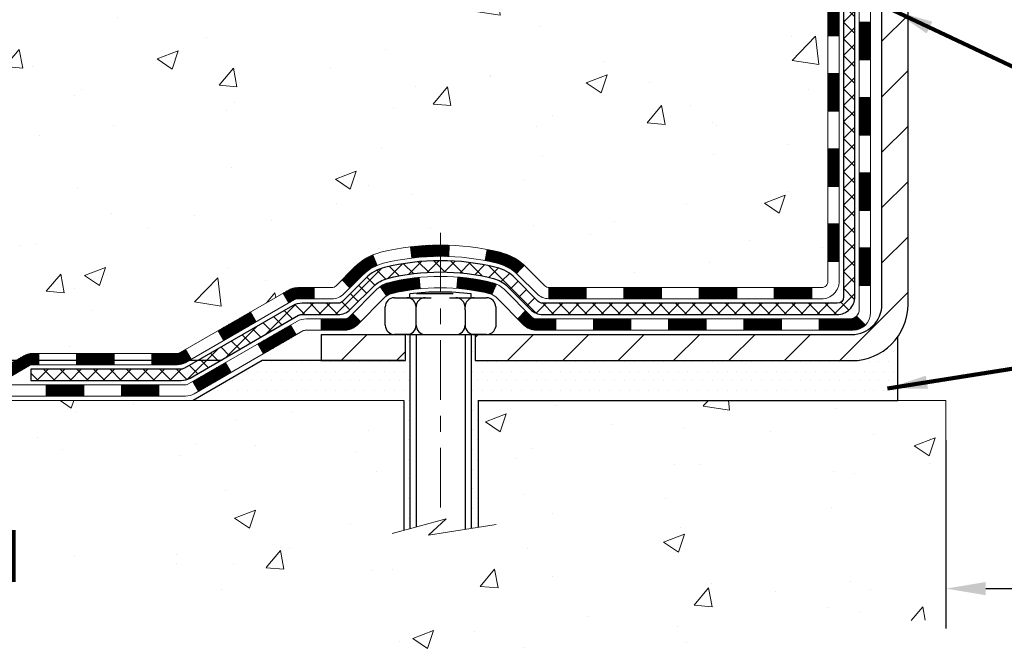
# Model space of a CAD drawing. Extents: x -1 to 3254, y -306 to 1977.
# Drawn here: x 9 to 15, y -293 to -289 of the extents above; entities that cross this region are included whole.
import ezdxf

# ---------------------------------------------------------------- set-up
doc = ezdxf.new("R2010")
doc.units = 0
doc.header["$LTSCALE"] = 5
doc.header["$MEASUREMENT"] = 0
doc.linetypes.add('CENTERX2', pattern=[4, 2.5, -0.5, 0.5, -0.5])
doc.layers.get('DEFPOINTS').update_dxf_attribs({"linetype": 'CONTINUOUS'})
for name, color, linetype, lineweight in [('CENTERLINE - L', 1, 'CENTERX2', 18), ('CONCRETE - H', 130, 'CONTINUOUS', 9), ('CONCRETE - L', 132, 'CONTINUOUS', 13), ('DECK COAT - H', 20, 'CONTINUOUS', 20), ('DECK COAT - L', 22, 'CONTINUOUS', 18), ('DIMS', 50, 'CONTINUOUS', 25), ('MIG FOOT - H', 251, 'CONTINUOUS', 20), ('MIG FOOT - L', 7, 'CONTINUOUS', 30), ('PVC SIDESHEET - H', 170, 'CONTINUOUS', 20), ('PVC SIDESHEET - L', 150, 'CONTINUOUS', 25), ('SCREW - L', 1, 'CONTINUOUS', 25), ('SETTING BED - H', 210, 'CONTINUOUS', 20), ('SETTING BED - L', 212, 'CONTINUOUS', 25), ('TEXT - 4', 241, 'CONTINUOUS', 25)]:
    doc.layers.add(name, color=color, linetype=linetype, lineweight=lineweight)
doc.layers.add('DECKCOAT', color=1, linetype='CONTINUOUS')
doc.layers.add('METAL11', color=7, linetype='CONTINUOUS')
doc.styles.add('ROMANS', font='romans', dxfattribs={"width": 0.9})
doc.dimstyles.get("Standard").update_dxf_attribs({"dimtxt": 0.18, "dimasz": 0.18, "dimexe": 0.18, "dimexo": 0.0625, "dimgap": 0.09, "dimtad": 0, "dimtih": 1, "dimtoh": 1, "dimdec": 4, "dimzin": 0, "dimdsep": 46, "dimtxsty": 'Standard', "dimcen": 0.09, "dimadec": 0, "dimazin": 0, "dimtfac": 1, "dimtdec": 4, "dimtofl": 0, "dimtmove": 0, "dimatfit": 3, "dimfxl": 1, "dimtolj": 1, "dimtzin": 0, "dimarcsym": 0})
pattern_1 = [(45, (-170.222104896503, -453.1599841553162), (-0.003479849246914297, 0.003479849246914297), [])]

# ---------------------------------------------------------------- blocks, each defined once
blk = doc.blocks.new('*D8')
at = {"layer": 'DEFPOINTS', "color": 0, "transparency": 16777216}
for p in [(10.32403900705723, -291.5331071351237), (6.815250751907513, -291.7831057598656), (7.509298177546007, -291.7831057598656)]:
    blk.add_point(p, dxfattribs=at)
at = {"layer": 'DIMS', "color": 0, "lineweight": -2, "transparency": 16777216}
for p, q in [((6.815250751907513, -291.2831071351237), (6.815250751907513, -291.0331071351237)), ((10.07403900705723, -291.5331071351237), (6.565250751907513, -291.5331071351237)), ((7.259298177546007, -291.7831057598656), (6.565250751907513, -291.7831057598656)), ((6.815250751907513, -292.0331057598656), (6.815250751907513, -292.2831057598656)), ((6.815250751907513, -292.5324342466496), (6.815250751907513, -292.2831057598656)), ((7.065250751907513, -292.5324342466496), (6.815250751907513, -292.5324342466496))]:
    blk.add_line(p, q, dxfattribs=at)
at = {"layer": 'DIMS', "color": 0, "transparency": 16777216}
for points in [[(6.773584085240846, -291.2831071351237), (6.85691741857418, -291.2831071351237), (6.815250751907513, -291.5331071351237)], [(6.773584085240846, -292.0331057598656), (6.85691741857418, -292.0331057598656), (6.815250751907513, -291.7831057598656)]]:
    blk.add_solid(points, dxfattribs=at)
at = {"layer": 'DIMS', "color": 0, "transparency": 16777216, "insert": (8.106917418574227, -292.5324342466496), "char_height": 0.25, "attachment_point": 5}
blk.add_mtext('\\A1;1/4 IN\\P [6.3mm]', dxfattribs=at)
blk = doc.blocks.new('*D9')
at = {"layer": 'DEFPOINTS', "color": 0, "transparency": 16777216}
for p in [(8.915178937777615, -284.3499414566165), (8.476205946503097, -291.5331071351237), (10.32403900705723, -291.5331071351237)]:
    blk.add_point(p, dxfattribs=at)
at = {"layer": 'DIMS', "color": 0, "lineweight": -2, "transparency": 16777216}
for p, q in [((8.665178937777615, -284.3499414566165), (8.226205946503097, -284.3499414566165)), ((8.476205946503097, -284.5999414566165), (8.476205946503097, -287.0338021348889)), ((8.476205946503097, -291.2831071351237), (8.476205946503097, -288.2004688015555)), ((10.07403900705723, -291.5331071351237), (8.226205946503097, -291.5331071351237))]:
    blk.add_line(p, q, dxfattribs=at)
at = {"layer": 'DIMS', "color": 0, "transparency": 16777216}
for points in [[(8.43453927983643, -284.5999414566165), (8.517872613169763, -284.5999414566165), (8.476205946503097, -284.3499414566165)], [(8.43453927983643, -291.2831071351237), (8.517872613169763, -291.2831071351237), (8.476205946503097, -291.5331071351237)]]:
    blk.add_solid(points, dxfattribs=at)
at = {"layer": 'DIMS', "color": 0, "transparency": 16777216, "insert": (8.476205946503143, -287.6171354682222), "char_height": 0.25, "attachment_point": 5}
blk.add_mtext('\\A1;7 3/16 IN\\P [182.5mm]', dxfattribs=at)
blk = doc.blocks.new('*D35')
at = {"layer": 'DEFPOINTS', "color": 0, "transparency": 16777216}
for p in [(14.62051227315997, -291.7831057598856), (27.62051227315996, -291.7831057598855), (27.62051227315996, -292.9642701454428)]:
    blk.add_point(p, dxfattribs=at)
at = {"layer": 'DIMS', "color": 0, "lineweight": -2, "transparency": 16777216}
for p, q in [((14.62051227315997, -292.0331057598856), (14.62051227315997, -293.2142701454428)), ((27.62051227315996, -292.0331057598855), (27.62051227315996, -293.2142701454428)), ((14.87051227315997, -292.9642701454428), (19.86664584247866, -292.9642701454428)), ((27.37051227315996, -292.9642701454428), (22.40831250914532, -292.9642701454428))]:
    blk.add_line(p, q, dxfattribs=at)
at = {"layer": 'DIMS', "color": 0, "transparency": 16777216}
for points in [[(14.87051227315997, -292.9226034787761), (14.87051227315997, -293.0059368121095), (14.62051227315997, -292.9642701454428)], [(27.37051227315996, -292.9226034787761), (27.37051227315996, -293.0059368121095), (27.62051227315996, -292.9642701454428)]]:
    blk.add_solid(points, dxfattribs=at)
at = {"layer": 'DIMS', "color": 0, "transparency": 16777216, "insert": (21.13747917581199, -292.9642701454428), "char_height": 0.25, "attachment_point": 5}
blk.add_mtext('\\A1;13 IN\\P [330.2mm]', dxfattribs=at)

msp = doc.modelspace()

# ---------------------------------------------------------------- hatches: boundary and pattern name
at = {"layer": 'CONCRETE - H'}
h = msp.add_hatch(dxfattribs=at)
h.set_pattern_fill('AR-CONC', color=256, scale=0.1875, style=0)
h.set_pattern_definition([(49.99999999999999, (0.9999999999999893, -147.478165970464), (1.344862842376413, -0.1176602530923658), [0.140625, -1.546875]), (355, (0.9999999999999893, -147.478165970464), (-0.260158750524375, 1.410360250687522), [0.1125, -1.2375]), (100.45144446, (1.112071901874989, -147.487970990464), (1.084704087613335, 1.29269998306618), [0.1195128599999998, -1.314641459999997]), (46.18420000000002, (0.9999999999999893, -147.103165970464), (2.001077495009198, -0.3103486514870185), [0.2109374999999996, -2.320312499999994]), (96.63563549, (1.166756396874989, -147.129028421089), (1.752491148139178, 1.826472376452282), [0.17926939125, -1.9719633]), (351.1841639899999, (0.9999999999999893, -147.103165970464), (1.7524911469777, 1.826472375506232), [0.16875, -1.856250001875]), (21, (1.187499999999989, -147.196915970464), (1.119200722722116, -0.7549104199975103), [0.140625, -1.546875]), (326.0000000000001, (1.187499999999989, -147.196915970464), (0.4562162473529657, 1.359656334462849), [0.1125, -1.2375]), (71.45144474, (1.280766726249989, -147.259825171714), (1.575416956368696, 0.6047459115119134), [0.11951285625, -1.31464146]), (37.50000000000001, (0.9999999999999893, -147.478165970464), (0.02279972871992, 0.6241759759337091), [0, -1.2225, 0, -1.25625, 0, -1.2421875]), (7.499999999999999, (0.9999999999999893, -147.478165970464), (0.4932553827040286, 0.7395219597794255), [0, -0.7162499999999999, 0, -1.194375, 0, -0.4734375]), (327.5, (0.5818749999999894, -147.478165970464), (1.000917067823267, -0.04229038450196204), [0, -0.46875, 0, -1.4625, 0, -1.940625]), (317.5, (0.3943749999999894, -147.478165970464), (1.093474067516974, 0.1876968418730957), [0, -0.609375, 0, -0.97125, 0, -1.378125])])
edge = h.paths.add_edge_path()
edge.add_spline(control_points=[(8.915178937777615, -284.3499414566165), (8.888175656183817, -284.5684009714943), (8.904412930536472, -285.4087609172865), (9.491030564896995, -286.6313238935045), (10.27764571959786, -288.2429998904702), (9.051235556106993, -289.3326751824631), (7.774188205101664, -290.1861775941506), (7.807366345766204, -291.3881024900094), (7.509298177546006, -291.7831057598656)], knot_values=[0, 0, 0, 0, 0.6097946140853878, 2.590103938718113, 4.157329262570656, 5.11826195114889, 7.094756837068722, 8.45294686975027, 8.45294686975027, 8.45294686975027, 8.45294686975027], degree=3, periodic=0)
edge.add_line((7.509298177545979, -291.7831057598657), (8.002299829569061, -291.7831057598671))
edge.add_line((8.002299829569061, -291.7831057598671), (8.002298313590163, -291.586255751354))
edge.add_line((8.002298313590163, -291.586255751354), (8.671983529567987, -291.586255751354))
edge.add_arc((8.671989380470173, -291.5469301933675), 0.03932555842175329, 269.9914754674496, 300.0249926646574)
edge.add_line((8.69166701358993, -291.5809785457504), (8.827429437185856, -291.5025995749424))
edge.add_arc((8.882547437185616, -291.5980667513538), 0.1102359999997019, 89.99999999998983, 119.99999999994569, ccw=False)
edge.add_line((8.882547437185636, -291.4878307513541), (9.79050537821455, -291.4878307513541))
edge.add_arc((9.790505378214402, -291.4484607513535), 0.03937000000058788, 270.0000000002171, 300.0000000000655)
edge.add_line((9.810190378214735, -291.482556171501), (10.49027604839562, -291.0899090439324))
edge.add_arc((10.55027750512551, -291.1938312515452), 0.1200000001867357, 90.00000001170372, 120.0008030890497, ccw=False)
edge.add_line((10.550277505101, -291.0738312513585), (10.76171737168275, -291.0738312513583))
edge.add_arc((10.76171888755204, -291.0344612511957), 0.03937000019183134, 269.9977939316286, 314.9999999443342)
edge.add_line((10.78955768163595, -291.0623000453337), (10.90602420576976, -290.9458335211999))
edge.add_arc((11.15572618007524, -291.1955354955074), 0.3531319186155595, 103.90200089085363, 134.9999999997723, ccw=False)
edge.add_arc((11.44501077315862, -292.3643052689479), 1.557170273114151, 76.0979991089298, 103.90200089101802, ccw=False)
edge.add_arc((11.73429536624224, -291.195535495508), 0.3531319186160523, 47.88305985410898, 76.09799910897681, ccw=False)
edge.add_line((11.97112186194285, -290.9335901522021), (12.10046386468181, -291.0623000453337))
edge.add_arc((12.12830265865692, -291.0344612513587), 0.0393699999996226, 224.9999999998592, 270.000000000181)
edge.add_line((12.12830265865705, -291.0738312513583), (13.83920776114115, -291.0738312513583))
edge.add_arc((13.83920776114118, -291.0344612513584), 0.0393699999999626, 269.9999999999586, 360)
edge.add_line((13.87857776114114, -291.0344612513584), (13.87857624516889, -286.9962291257126))
edge.add_arc((13.83920624516903, -286.9962291257125), 0.03936999999986668, 359.9999999998346, 432.6976227628135)
edge.add_arc((13.9785182859374, -286.5490150118761), 0.4290404058597204, 233.02509896030222, 252.6976227627879, ccw=False)
edge.add_arc((14.05500462574596, -286.4869069197367), 0.525199596184463, 194.3079434824739, 230.4333558243558, ccw=False)
edge.add_arc((15.12495481214452, -286.2000518929199), 1.632909065608838, 184.8191964166463, 194.7829313884639, ccw=False)
edge.add_arc((14.85578833996768, -286.4339798173584), 1.361411651893651, 161.6649460398468, 175.9250205045958, ccw=False)
edge.add_arc((13.99025896223551, -286.1414249125883), 0.4478254090914294, 108.12890291726791, 162.3597440615001, ccw=False)
edge.add_arc((13.82018119367181, -285.6642413483419), 0.06004988997896418, 300.7846078929395, 346.5177693441393)
edge.add_line((13.8785762451689, -285.6782416071659), (13.8785762451689, -285.4890065583072))
edge.add_line((13.8785762451689, -285.4890065583072), (13.97700124516857, -285.4890065583072))
edge.add_line((13.97700124516857, -285.4890065583072), (13.97700124516858, -285.4844540021871))
edge.add_arc((13.93763124516875, -285.484454002187), 0.03936999999982937, 359.9999999997518, 417.09684786076)
edge.add_line((13.95901784180444, -285.4513993446585), (13.64379990134863, -285.2474511131854))
edge.add_arc((13.82477198827567, -285.0463011189457), 0.2705775608385825, 181.4692888508148, 228.022688905865, ccw=False)
edge.add_line((13.55428338995849, -285.0532390299978), (13.26637070974651, -285.0532390299978))
edge.add_arc((13.26516686820309, -284.975702714061), 0.07754566089423379, 179.110487812098, 270.8895121878587, ccw=False)
edge.add_line((13.18763055226622, -284.9744988725175), (13.18763055226622, -284.3499414566168))
edge.add_line((13.18763055226622, -284.3499414566168), (8.91517893777759, -284.3499414566168))
h = msp.add_hatch(dxfattribs=at)
h.set_pattern_fill('AR-CONC', color=256, scale=0.1875)
h.set_pattern_definition([(49.99999999999999, (0.9999999999999929, -70), (1.344862842376413, -0.1176602530923658), [0.140625, -1.546875]), (355, (0.9999999999999929, -70), (-0.260158750524375, 1.410360250687522), [0.1125, -1.2375]), (100.45144446, (1.112071901874993, -70.00980502), (1.084704087613335, 1.29269998306618), [0.1195128599999999, -1.314641459999998]), (46.18420000000002, (0.9999999999999929, -69.625), (2.001077495009198, -0.3103486514870185), [0.2109374999999998, -2.320312499999996]), (96.63563549, (1.166756396874993, -69.650862450625), (1.752491148139178, 1.826472376452282), [0.17926939125, -1.9719633]), (351.1841639899999, (0.9999999999999929, -69.625), (1.7524911469777, 1.826472375506232), [0.16875, -1.856250001875]), (21, (1.187499999999993, -69.71875), (1.119200722722116, -0.7549104199975103), [0.140625, -1.546875]), (326.0000000000001, (1.187499999999993, -69.71875), (0.4562162473529657, 1.359656334462849), [0.1125, -1.2375]), (71.45144474, (1.280766726249993, -69.78165920125), (1.575416956368696, 0.6047459115119134), [0.11951285625, -1.31464146]), (37.50000000000001, (0.9999999999999929, -70), (0.02279972871992, 0.6241759759337091), [0, -1.2225, 0, -1.25625, 0, -1.2421875]), (7.499999999999999, (0.9999999999999929, -70), (0.4932553827040286, 0.7395219597794255), [0, -0.7162499999999999, 0, -1.194375, 0, -0.4734375]), (327.5, (0.5818749999999929, -70), (1.000917067823267, -0.04229038450196204), [0, -0.46875, 0, -1.4625, 0, -1.940625]), (317.5, (0.3943749999999929, -70), (1.093474067516974, 0.1876968418730957), [0, -0.609375, 0, -0.97125, 0, -1.378125])])
edge = h.paths.add_edge_path()
edge.add_line((7.509298177546007, -291.7831057598656), (11.21478697359256, -291.783105759876))
edge.add_line((11.21478697359256, -291.783105759876), (11.21478697359029, -292.5987851022059))
edge.add_line((11.21478697359029, -292.5987851022059), (11.4803714031361, -292.5256092959081))
edge.add_line((11.4803714031361, -292.5256092959081), (11.37011958834668, -292.6290535764746))
edge.add_line((11.37011958834668, -292.6290535764746), (11.68226958405463, -292.5799557097944))
edge.add_line((11.68226958405463, -292.5799557097944), (11.68226958405679, -291.7831057598773))
edge.add_line((11.68226958405679, -291.7831057598773), (14.62051227315996, -291.7831057598856))
edge.add_line((14.62051227315996, -291.7831057598856), (14.62051227315996, -293.1653570895339))
edge.add_spline(control_points=[(14.62051227316008, -293.1653570895339), (14.15619104151477, -293.1475164997079), (13.20978573472878, -293.3443063057574), (11.49865915140539, -293.6621628423269), (9.896078437980437, -292.6517384156323), (7.730899479498712, -292.9157476039132), (7.546524271364082, -291.9797294769577), (7.509298177546003, -291.7831057598652)], knot_values=[0, 0, 0, 0, 1.407337312727817, 2.889937513340167, 4.984189836138892, 7.130378948034199, 7.690880957778544, 7.690880957778544, 7.690880957778544, 7.690880957778544], degree=3, periodic=0)
h.paths.add_polyline_path([(8.007337585053676, -292.6124157665044), (9.430579258788214, -292.7668569616381), (9.430579258788214, -292.1125501854009), (7.615626306098363, -292.0501160662491)], flags=16)
at = {"layer": 'DECK COAT - H'}
h = msp.add_hatch(dxfattribs=at)
h.set_pattern_fill('ANSI31', color=256, scale=0.03937, style=0)
h.set_pattern_definition([(45, (-165.1656666618249, -408.4177963007892), (-0.003479849246914297, 0.003479849246914297), [])])
h.paths.add_polyline_path([(13.94944376114093, -290.6748560873871), (13.87857776114091, -290.6748560873872), (13.87857776114102, -290.9110760873872), (13.94944376114105, -290.9110760873871)])
h.paths.add_polyline_path([(13.94944376114071, -290.2024160873871), (13.87857776114068, -290.2024160873872), (13.8785777611408, -290.4386360873872), (13.94944376114082, -290.4386360873871)])
h.paths.add_polyline_path([(13.94944376114048, -289.7299776939874), (13.87857776114046, -289.7299776939875), (13.87857776114057, -289.9661960873872), (13.94944376114048, -289.9661960873871)])
h.paths.add_polyline_path([(13.94944376114014, -289.2575376939874), (13.87857776114023, -289.2575376939875), (13.87857776114034, -289.4937576939875), (13.94944376114025, -289.4937576939874)])
h.paths.add_polyline_path([(14.14629376113916, -290.3531315653681), (14.07542776114072, -290.3531315653681), (14.07542776114084, -290.5893515653681), (14.14629376113961, -290.5893515653681)])
h.paths.add_polyline_path([(14.14629376113813, -289.8806915653681), (14.07542776114038, -289.8806915653681), (14.0754277611405, -290.1169115653681), (14.14629376113859, -290.1169115653681)])
h.paths.add_polyline_path([(14.14629376113711, -289.4082515653681), (14.07542776114004, -289.4082515653681), (14.07542776114027, -289.6444715653681), (14.14629376113768, -289.6444715653681)])
h = msp.add_hatch(dxfattribs=at)
h.set_pattern_fill('ANSI31', color=256, scale=0.03937, style=0)
h.set_pattern_definition(pattern_1)
h.paths.add_polyline_path([(12.83359067315856, -291.0738312513583), (12.59737067315879, -291.0738312513583), (12.59737067315879, -291.1446972513584), (12.83359067315856, -291.1446972513584)])
h.paths.add_polyline_path([(12.36115067315855, -291.0738312513583), (12.12830265865713, -291.0738312513583, -0.02144170134057288), (12.12493067315832, -291.0736865826354), (12.12493067315878, -291.1446972513584), (12.36115067315855, -291.1446972513584)])
h.paths.add_polyline_path([(11.9711218619428, -290.9335901522021, 0.1237366593047226), (11.81913952672911, -290.8527474846663, 0.01313217533143259), (11.73926444406876, -290.835189826404), (11.72587311429375, -290.9047790658226, -0.01313217533147817), (11.80211312395985, -290.9215376842935, -0.1237366593049013), (11.92359586511414, -290.9861569628476)])
h.paths.add_polyline_path([(12.64185877315864, -291.2706812513584), (12.40563877315886, -291.2706812513584), (12.40563877315886, -291.3415472513584), (12.64185877315864, -291.3415472513584)])
h.paths.add_polyline_path([(11.79738010471132, -291.0525517416804, 0.04324640446576285), (11.7718439634809, -291.0438313725194, 0.04070359398944642), (11.55359985815672, -291.0083260448945), (11.54794290056403, -291.0789658975755, -0.04070359398944876), (11.75481756071152, -291.1126215721465, -0.04324640446531137), (11.76877434458262, -291.11738769192)])
h.paths.add_polyline_path([(12.16941877315863, -291.2706812513584), (12.04676471890397, -291.2706812513584, -0.1989123673794921), (12.01892592492876, -291.2591500453337), (11.98023000130294, -291.220454121708), (11.93012017214729, -291.2705639508636), (11.96881609577311, -291.3092598744893, 0.198912367379553), (12.04676471890397, -291.3415472513584), (12.16941877315863, -291.3415472513584)])
h.paths.add_polyline_path([(11.4990858260281, -290.8080741973754, 0.008683585791257758), (11.44501077315848, -290.8071349958337), (11.44501077315848, -290.8780009958338, -0.008683585791259676), (11.49662489881742, -290.8788974548073)])
h.paths.add_polyline_path([(11.44501077315848, -290.8071349958337, 0.03014854381015566), (11.25773638835911, -290.8184373689421), (11.2662591470981, -290.8887890038874, -0.03014854381015595), (11.44501077315848, -290.8780009958338)])
h.paths.add_polyline_path([(11.31107296409387, -291.010594846166, 0.03601941678383571), (11.11817758283674, -291.0438313725193, 0.0935601540946129), (11.06545717824482, -291.0679598497331), (11.10638963633308, -291.1258089969253, -0.09356015409565223), (11.13520398560612, -291.1126215721464, -0.03601941678380825), (11.31805046561654, -291.0811165054524)])
h.paths.add_polyline_path([(10.94277141381573, -291.2876939112183), (10.89266158466031, -291.2375840820625), (10.87109562138911, -291.2591500453337, -0.1989123673796988), (10.84325682741379, -291.2706812513584), (10.69601302741372, -291.2706812513584), (10.69601302741372, -291.3415472513584), (10.8432568274139, -291.3415472513584, 0.1989123673795969), (10.92120545054475, -291.3092598744893)])
h.paths.add_polyline_path([(10.95613403492356, -290.995943350357, -0.09785809462208828), (11.04705372037503, -290.9350276351373), (11.01977029003077, -290.8696242377894, 0.09785809462147925), (10.90602420576882, -290.9458335212009), (10.82668364293882, -291.0251740840309), (10.87679347209413, -291.0752839131865)])
h = msp.add_hatch(dxfattribs=at)
h.set_pattern_fill('ANSI31', color=256, scale=0.03937, style=0)
h.set_pattern_definition([(45, (-161.3786076441069, -453.0602888306088), (-0.003479849246914297, 0.003479849246914297), [])])
h.paths.add_polyline_path([(13.30603067315857, -291.0738312513583), (13.06981067315879, -291.0738312513583), (13.06981067315879, -291.1446972513584), (13.30603067315857, -291.1446972513584)])
h.paths.add_polyline_path([(13.11429877315864, -291.2706812513584), (12.87807877315887, -291.2706812513584), (12.87807877315887, -291.3415472513584), (13.11429877315864, -291.3415472513584)])
h.paths.add_polyline_path([(13.58673877315865, -291.2706812513584), (13.35051877315887, -291.2706812513584), (13.35051877315887, -291.3415472513584), (13.58673877315865, -291.3415472513584)])
edge = h.paths.add_edge_path()
edge.add_arc((14.01637276114123, -291.2116262513583), 0.05905499999999223, 269.99999999997243, 314.9999999999805, ccw=False)
edge.add_line((14.01637276114123, -291.2706812513584), (13.82295877315899, -291.2706812513584))
edge.add_line((13.82295877315888, -291.2706812513584), (13.82295877315888, -291.3415472513584))
edge.add_line((13.82295877315888, -291.3415472513584), (14.03605776114087, -291.3415472513584))
edge.add_arc((14.03605776114235, -291.2313112513648), 0.1102359999936198, 269.9999999992762, 315.0000000019324)
edge.add_line((14.11400638427138, -291.3092598744885), (14.05813095210427, -291.2533844423213))
h.paths.add_polyline_path([(14.14629376114006, -290.825571565368), (14.07542776114095, -290.8257401983899), (14.07542776114106, -291.0619601983899), (14.14629376114052, -291.061791565368)])
h.paths.add_polyline_path([(13.77847067315857, -291.0738312513583), (13.5422506731588, -291.0738312513583), (13.5422506731588, -291.1446972513584), (13.77847067315857, -291.1446972513584)])
h = msp.add_hatch(dxfattribs=at)
h.set_pattern_fill('ANSI31', color=256, scale=0.03937, style=0)
h.set_pattern_definition(pattern_1)
h.paths.add_polyline_path([(10.65069548766038, -291.0738312513585), (10.55027750510097, -291.0738312513585, 0.1316523525283877), (10.49027756437348, -291.0899081686833), (10.45704262428134, -291.109096345018), (10.49247562428135, -291.1704681012826), (10.52783007972683, -291.1500562238, -0.1316523525285442), (10.54783005996941, -291.1446972513584), (10.65069548766038, -291.1446972513584)])
h.paths.add_polyline_path([(10.2879030360352, -291.2885779846047), (10.25247003603507, -291.2272062283402), (10.04789744778926, -291.3453161116621), (10.08333044778927, -291.4066878679267)])
h.paths.add_polyline_path([(9.843324859543337, -291.463425994984), (9.81019035876826, -291.4825561827284, -0.1316523525284907), (9.790505378214526, -291.4878307513541), (9.631450578214718, -291.4878307513541), (9.631450578214718, -291.558696751354), (9.790505378214753, -291.558696751354, 0.131652352528452), (9.84562332376489, -291.5439279592021), (9.878757859543349, -291.5247977512487)])
h.paths.add_polyline_path([(9.395230578214488, -291.4878307513541), (9.159010578214712, -291.4878307513541), (9.159010578214712, -291.558696751354), (9.395230578214488, -291.558696751354)])
h.paths.add_polyline_path([(8.922790578214482, -291.4878307513541), (8.8825474371857, -291.4878307513541, 0.1316524975873674), (8.827429437185934, -291.5025995749425), (8.691668529567856, -291.5809811715011), (8.727101529567868, -291.6423529277657), (8.862862437185946, -291.563971331207, -0.1316524975873194), (8.8825474371857, -291.5586967513541), (8.922790578214482, -291.5586967513541)])
h.paths.add_polyline_path([(8.474739829568044, -291.586255751354), (8.238519829567814, -291.586255751354), (8.238519829567814, -291.657121751354), (8.474739829568044, -291.657121751354)])
h.paths.add_polyline_path([(10.53874333912787, -291.3710583312069), (10.50331033912786, -291.3096865749424), (10.29873781824571, -291.4277965749425), (10.33417081824572, -291.4891683312071)])
h.paths.add_polyline_path([(10.09416529736378, -291.5459065749425), (9.889592776481969, -291.6640165749425), (9.925025776481867, -291.725388331207), (10.12959829736379, -291.607278331207)])
h.paths.add_polyline_path([(9.676716076744889, -291.684680751354), (9.440496076744658, -291.684680751354), (9.440496076744658, -291.755546751354), (9.676716076744889, -291.755546751354)])
h.paths.add_polyline_path([(9.204276076744883, -291.684680751354), (8.968056076744652, -291.684680751354), (8.968056076744652, -291.755546751354), (9.204276076744883, -291.755546751354)])
h.paths.add_polyline_path([(8.731836076744877, -291.684680751354), (8.495616076744646, -291.684680751354), (8.495616076744646, -291.755546751354), (8.731836076744877, -291.755546751354)])
h.paths.add_polyline_path([(8.25939607674487, -291.684680751354), (8.02317607674464, -291.684680751354), (8.02317607674464, -291.755546751354), (8.25939607674487, -291.755546751354)])
at = {"layer": 'MIG FOOT - H'}
h = msp.add_hatch(dxfattribs=at)
h.set_pattern_fill('ANSI31', color=256, scale=1.9685, style=0)
h.set_pattern_definition([(45, (-931.8651551722004, -751.9126081821122), (-0.1739924623457148, 0.1739924623457148), [])])
h.paths.add_polyline_path([(14.2185122731598, -285.5919562598761), (14.38251227315978, -285.591956259876), (14.38251227315899, -286.154456259876), (14.21851227315923, -286.154456259876)])
edge = h.paths.add_edge_path()
edge.add_line((14.21851227315923, -286.529456259876), (14.38251227315899, -286.529456259876))
edge.add_line((14.38251227315899, -286.529456259876), (14.3825122731591, -291.178776259876))
edge.add_arc((14.02818227315898, -291.1787762598759), 0.3543300000001182, 270.00000000001836, 359.9999999999908, ccw=False)
edge.add_line((14.0281822731591, -291.533106259876), (11.66376230415923, -291.533106259876))
edge.add_line((11.66376230415923, -291.533106259876), (11.66376230415923, -291.3691062598759))
edge.add_line((11.66376230415923, -291.3691062598759), (14.0281822731591, -291.369106259876))
edge.add_arc((14.02818227315921, -291.178776259876), 0.1903299999999604, 269.9999999999658, 360.0000000000171)
edge.add_line((14.21851227315911, -291.178776259876), (14.21851227315923, -286.529456259876))
h.paths.add_polyline_path([(10.69501227315944, -291.369106259876), (11.22625924215921, -291.3691062598761), (11.22625924215932, -291.533106259876), (10.69501227315944, -291.533106259876)])
at = {"layer": 'PVC SIDESHEET - H'}
h = msp.add_hatch(dxfattribs=at)
h.set_pattern_fill('ANSI37', color=256, scale=0.59055, style=0)
h.set_pattern_definition([(45, (-165.1656666618248, -339.2049101842301), (-0.05219773870371446, 0.05219773870371446), []), (135, (-165.1656666618248, -339.2049101842301), (-0.05219773870371446, -0.05219773870371446), [])])
edge = h.paths.add_edge_path()
edge.add_line((14.04786876114084, -291.1328862513584), (14.04786876114016, -286.9336868334151))
edge.add_line((14.04786876114016, -286.9336868334151), (13.97700276114593, -286.9336868334151))
edge.add_line((13.97700276114593, -286.9336868334151), (13.97700276114082, -291.1328862513584))
edge.add_arc((13.93763276114085, -291.1328862513585), 0.0393699999999626, -90.00000000008271, 1.2397549653542228e-10, ccw=False)
edge.add_line((13.93763276114074, -291.1722562513584), (12.0875336887802, -291.1722562513584))
edge.add_arc((12.08753368878032, -291.1328862513585), 0.03936999999984891, 225, 270, ccw=False)
edge.add_line((12.05969489480511, -291.1607250453337), (11.91440035561103, -291.0154305061395))
edge.add_arc((11.73429536624186, -291.1955354955086), 0.2547069186167359, 44.99999999999887, 76.09799910892326)
edge.add_arc((11.44501077315848, -292.3643052689481), 1.458745273114345, 76.0979991089222, 89.99999999999889)
edge.add_line((11.44501077315848, -290.9055599958338), (11.44501077315848, -290.9764259958338))
edge.add_arc((11.44501077315848, -292.3643052689482), 1.387879273114407, 76.0979991089194, 89.99999999999773, ccw=False)
edge.add_arc((11.73429536624197, -291.1955354955085), 0.1838409186166517, 44.999999999981185, 76.09799910891832, ccw=False)
edge.add_line((11.86429052645538, -291.0655403352952), (12.00958506564935, -291.2108348744893))
edge.add_arc((12.08753368878032, -291.1328862513584), 0.1102359999999436, 224.9999999999713, 270)
edge.add_line((12.08753368878032, -291.2431222513584), (13.93763276114085, -291.2431222513584))
edge.add_arc((13.93763276114085, -291.1328862513584), 0.1102359999999862, 270, 360)
edge = h.paths.add_edge_path()
edge.add_arc((11.44501077315859, -292.3643052689481), 1.458745273114317, 90.00000000000333, 103.9020008910643)
edge.add_arc((11.15572618007544, -291.1955354955082), 0.2547069186164216, 103.9020008910549, 134.9999999999921)
edge.add_line((10.97562119070661, -291.0154305061394), (10.8303266515123, -291.1607250453337))
edge.add_arc((10.80248785753698, -291.1328862513584), 0.03937000000000319, 270, 315.00000000000733, ccw=False)
edge.add_line((10.80248785753698, -291.1722562513584), (10.57665054516766, -291.1722562513584))
edge.add_arc((10.57665054516766, -291.2922562513584), 0.1200000000000045, 90, 120.0000000000004)
edge.add_line((10.5166505451676, -291.1883332029042), (9.836564314069356, -291.580981171501))
edge.add_arc((9.816879314069375, -291.5468857513541), 0.03936999999997297, 270.0000000000414, 300.0000000000868, ccw=False)
edge.add_line((9.816879314069375, -291.586255751354), (8.871998277479598, -291.586255751354))
edge.add_line((8.871998277479598, -291.586255751354), (8.871998277479598, -291.657121751354))
edge.add_line((8.871998277479598, -291.657121751354), (9.816879314069375, -291.657121751354))
edge.add_arc((9.816879314069489, -291.5468857513541), 0.110235999999901, 269.9999999999853, 300.0000000000081)
edge.add_line((9.871997314069368, -291.6423529277656), (10.55420309724396, -291.248481235207))
edge.add_arc((10.57420309724395, -291.2831222513583), 0.03999999999995874, 90, 120.00000000000401, ccw=False)
edge.add_line((10.57420309724395, -291.2431222513584), (10.80248785753709, -291.2431222513584))
edge.add_arc((10.80248785753709, -291.1328862513584), 0.1102359999999933, 270, 314.9999999999661)
edge.add_line((10.88043648066783, -291.2108348744893), (11.02573101986237, -291.0655403352948))
edge.add_arc((11.15572618007544, -291.1955354955081), 0.183840918616283, 103.90200089104547, 134.9999999999577, ccw=False)
edge.add_arc((11.44501077315871, -292.3643052689481), 1.387879273114349, 90.00000000000472, 103.90200089106071, ccw=False)
edge.add_line((11.44501077315848, -290.9764259958338), (11.44501077315848, -290.9055599958338))
at = {"layer": 'SETTING BED - H', "linetype": 'Continuous'}
h = msp.add_hatch(dxfattribs=at)
h.set_pattern_fill('DOTS', color=256, scale=0.9842500000000001, style=0)
h.set_pattern_definition([(7.016477563892661e-15, (2.633996971387283, -301.1341095257656), (0.0307578125, 0.061515625), [0, -0.061515625])])
edge = h.paths.add_edge_path()
edge.add_line((11.68226958405679, -291.7831057598773), (11.68226958405463, -292.5799557097944))
edge.add_line((11.68226958405463, -292.5799557097944), (11.63786755426062, -292.5869396757374))
edge.add_line((11.63786755426062, -292.5869396757374), (11.63786755426062, -291.369106259876))
edge.add_line((11.63786755426062, -291.369106259876), (11.66376230415855, -291.369106259876))
edge.add_line((11.66376230415855, -291.369106259876), (11.66376230415855, -291.533106259876))
edge.add_line((11.66376230415855, -291.533106259876), (14.0281822731591, -291.533106259876))
edge.add_arc((14.02818227316164, -291.1787762598822), 0.3543299999938085, 269.9999999995887, 325.1677542168938)
edge.add_line((14.31902621740593, -291.3811609159014), (14.31902702101441, -291.7831057598847))
edge.add_line((14.31902702101441, -291.7831057598847), (11.68226958405679, -291.7831057598773))
h.paths.add_polyline_path([(11.25215399205589, -291.369106259876), (11.22625924215853, -291.369106259876), (11.22625924215853, -291.533106259876), (10.32404052303499, -291.5331062598735), (9.891028687167214, -291.7831057598723), (11.21478697359256, -291.783105759876), (11.21478697359029, -292.5987851022059), (11.25215399205589, -292.5884894620968)])

# ---------------------------------------------------------------- linework, layer by layer
at = {"layer": 'CENTERLINE - L', "ltscale": 0.03}
msp.add_line((11.44501077315848, -290.7300076459602), (11.44501077315848, -292.5345527131699), dxfattribs=at)
at = {"layer": 'CONCRETE - L'}
for p, q in [((11.21478697359256, -291.783105759876), (7.509298177546007, -291.7831057598656)), ((11.21478697359256, -291.783105759876), (11.21478697359029, -292.5987851022059)), ((11.68226958405463, -292.5799557097944), (11.68226958405679, -291.7831057598773)), ((14.62051227315997, -291.7831057598856), (11.68226958405679, -291.7831057598773)), ((14.62051227315996, -291.7831057598856), (14.62051227315996, -293.1653570895339))]:
    msp.add_line(p, q, dxfattribs=at)
msp.add_lwpolyline([(11.141263557737, -292.6190428230595), (11.4803714031361, -292.5256092959081), (11.37011958834668, -292.6290535764746), (11.79442204543883, -292.562315323209)], dxfattribs=at)
at = {"layer": 'DECK COAT - L'}
for p, q in [((14.14629376113756, -289.4082515653681), (14.07542776113754, -289.4082515653681)), ((13.94944376114434, -289.4937576939874), (13.87857776114432, -289.4937576939875)), ((14.14629376113802, -289.6444715653681), (14.07542776113799, -289.6444715653681)), ((13.94944376114525, -289.7299776939874), (13.87857776114523, -289.7299776939875)), ((14.14629376113893, -289.8806915653681), (14.0754277611389, -289.8806915653681)), ((13.9494437611398, -289.9661960873871), (13.87857776113977, -289.9661960873872)), ((14.14629376113893, -290.1169115653681), (14.0754277611389, -290.1169115653681)), ((13.94944376114025, -290.2024160873871), (13.87857776114023, -290.2024160873872)), ((14.1462937611395, -290.3531315653681), (14.07542776113947, -290.3531315653681)), ((13.94944376114037, -290.4386360873871), (13.87857776114034, -290.4386360873872)), ((14.14629376114029, -290.5893515653681), (14.07542776114027, -290.5893515653681)), ((13.94944376114048, -290.6748560873871), (13.87857776114046, -290.6748560873872)), ((11.2662591470981, -290.8887890038874), (11.25773638835911, -290.8184373689421)), ((11.49662489881742, -290.8788974548073), (11.4990858260281, -290.8080741973754)), ((11.04705372037503, -290.9350276351373), (11.01977029003088, -290.8696242377896)), ((11.72587311429375, -290.9047790658226), (11.73926444406876, -290.835189826404)), ((14.14629376114052, -290.8255715653681), (14.0754277611405, -290.8255715653681)), ((11.92359586511426, -290.9861569628475), (11.97112186194268, -290.9335901522023)), ((13.94944376114071, -290.9110760873871), (13.87857776114068, -290.9110760873872)), ((10.87679347209401, -291.0752839131864), (10.82668364293882, -291.0251740840309)), ((11.10638963633297, -291.1258089969252), (11.06545717824471, -291.067959849733)), ((11.31805046561654, -291.0811165054524), (11.31107296409387, -291.0105948461661)), ((11.54794290056403, -291.0789658975755), (11.55359985815672, -291.0083260448945)), ((11.76877434458262, -291.1173876919199), (11.79738010471143, -291.0525517416801)), ((14.14629376114052, -291.0617915653681), (14.0754277611405, -291.0617915653681)), ((10.49247567042581, -291.1704681812071), (10.4570426704258, -291.1090964249424)), ((10.65069548766038, -291.0738312513583), (10.65069548766038, -291.1446972513584)), ((12.12493067315832, -291.0738312513583), (12.12493067315878, -291.1446972513584)), ((12.36115067315855, -291.0738312513585), (12.36115067315855, -291.1446972513585)), ((12.59737067315879, -291.0738312513585), (12.59737067315879, -291.1446972513584)), ((12.83359067315856, -291.0738312513585), (12.83359067315856, -291.1446972513584)), ((13.06981067315879, -291.0738312513583), (13.06981067315879, -291.1446972513584)), ((13.30603067315857, -291.0738312513583), (13.30603067315857, -291.1446972513584)), ((13.5422506731588, -291.0738312513583), (13.5422506731588, -291.1446972513584)), ((13.77847067315857, -291.0738312513583), (13.77847067315857, -291.1446972513584)), ((10.28790314954355, -291.2885781812071), (10.25247014954353, -291.2272064249425)), ((10.89266158466031, -291.2375840820625), (10.9427714138155, -291.2876939112181)), ((14.05813095210404, -291.2533844423214), (14.11400638427138, -291.3092598744885)), ((10.53874333912787, -291.3710583312071), (10.50331033912786, -291.3096865749425)), ((10.69601302741372, -291.2706812513584), (10.69601302741372, -291.3415472513584)), ((12.16941877315863, -291.2706812513584), (12.16941877315863, -291.3415472513584)), ((12.40563877315886, -291.2706812513584), (12.40563877315886, -291.3415472513584)), ((12.64185877315864, -291.2706812513584), (12.64185877315864, -291.3415472513584)), ((12.87807877315887, -291.2706812513584), (12.87807877315887, -291.3415472513584)), ((13.11429877315864, -291.2706812513584), (13.11429877315864, -291.3415472513584)), ((13.35051877315887, -291.2706812513584), (13.35051877315887, -291.3415472513584)), ((13.58673877315865, -291.2706812513584), (13.58673877315865, -291.3415472513584)), ((13.82295877315888, -291.2706812513584), (13.82295877315888, -291.3415472513584)), ((10.08333062866173, -291.4066881812071), (10.04789762866172, -291.3453164249425)), ((10.3341708182456, -291.4891683312071), (10.29873781824559, -291.4277965749425)), ((8.922790578214482, -291.558696751354), (8.922790578214482, -291.4878307513541)), ((9.159010578214712, -291.558696751354), (9.159010578214712, -291.4878307513541)), ((9.395230578214488, -291.558696751354), (9.395230578214488, -291.487830751354)), ((9.631450578214718, -291.558696751354), (9.631450578214718, -291.487830751354)), ((9.878758107779923, -291.5247981812071), (9.843325107779911, -291.4634264249425)), ((10.12959829736379, -291.6072783312071), (10.09416529736378, -291.5459065749425)), ((8.968056076744652, -291.755546751354), (8.968056076744652, -291.6846807513541)), ((9.204276076744883, -291.755546751354), (9.204276076744883, -291.6846807513541)), ((9.440496076744658, -291.755546751354), (9.440496076744658, -291.684680751354)), ((9.676716076744889, -291.755546751354), (9.676716076744889, -291.684680751354)), ((9.92502577648198, -291.7253883312071), (9.889592776481969, -291.6640165749425))]:
    msp.add_line(p, q, dxfattribs=at)
for points in [[(14.07542776113868, -286.9187319575759), (14.07542776114118, -291.2116262513583, -0.414213562373095), (14.01637276114123, -291.2706812513584)], [(14.03605776114099, -291.3415472513584, 0.414213562373095), (14.14629376114097, -291.2313112513584), (14.14629376113199, -286.9187319575755)], [(13.83920776114118, -291.1446972513584, 0.414213562373095), (13.94944376114116, -291.0344612513584), (13.949443761139, -286.9962274696119)], [(13.87857776113898, -286.9962291257125), (13.87857776114114, -291.0344612513584, -0.414213562373095), (13.83920776114118, -291.0738312513583)], [(13.83920776114118, -291.0738312513583), (12.12830265865701, -291.0738312513583, -0.1989123673796998), (12.10046386468181, -291.0623000453337), (11.98399734054916, -290.9458335212012, 0.1365295740960137), (11.819139526729, -290.8527474846663, 0.1219165551892847), (11.07088201958819, -290.8527474846663, 0.1365295740960137), (10.90602420576848, -290.9458335212012), (10.78955768163595, -291.0623000453337, -0.1989123673796998), (10.76171888766063, -291.0738312513583), (10.55027750510097, -291.0738312513585, 0.1316523525283649), (10.49027756437348, -291.0899081686833), (9.810190378214735, -291.482556171501, -0.1316524975873946), (9.79050537821464, -291.4878307513541), (8.882547437185586, -291.4878307513541, 0.1316524975874045), (8.82742943718582, -291.5025995749425), (8.691668529568084, -291.580981171501, -0.1316524975873946)], [(8.727101529567982, -291.6423529277656), (8.862862437185832, -291.563971331207, -0.1316524975874045), (8.882547437185586, -291.5586967513541), (9.79050537821464, -291.558696751354, 0.1316524975873946), (9.845623378214633, -291.5439279277656), (10.52783007972683, -291.1500562238, -0.1316523525284855), (10.54783005996941, -291.1446972513584), (10.76171888766063, -291.1446972513584, 0.1989123673796998), (10.83966751079159, -291.1124098744892), (10.95613403492367, -290.9959433503568, -0.1365295740960137), (11.08790842235756, -290.9215376842934, -0.1219165551892847), (11.80211312395962, -290.9215376842934, -0.1365295740960137), (11.93388751139363, -290.9959433503568), (12.05035403552616, -291.1124098744892, 0.1903426122985657), (12.12493067315878, -291.1446972513584), (13.83920776114118, -291.1446972513584)], [(14.01637276114123, -291.2706812513584), (12.04676471890385, -291.2706812513584, -0.1989123673796998), (12.01892592492865, -291.2591500453336), (11.84480337067256, -291.0850274910778, 0.1365295740960137), (11.77184396348078, -291.0438313725194, 0.1219165551892847), (11.1181775828364, -291.0438313725193, 0.1365295740960137), (11.04521817564497, -291.0850274910778), (10.87109562138911, -291.2591500453337, -0.1989123673796998), (10.84325682741379, -291.2706812513584), (10.60302344443263, -291.2706812513584, 0.1316524975874019), (10.54302344443257, -291.2867582029043), (9.862937213334554, -291.679406171501, -0.1316524975873946), (9.843252213334345, -291.684680751354), (8.02317607674464, -291.684680751354)], [(8.02317607674464, -291.755546751354), (9.843252213334345, -291.755546751354, 0.1316524975873946), (9.898370213334339, -291.7407779277656), (10.58057599650893, -291.346906235207, -0.1316524975874622), (10.60057599650892, -291.3415472513584), (10.84325682741379, -291.3415472513584, 0.1989123673796998), (10.92120545054475, -291.3092598744893), (11.09532800480061, -291.1351373202333, -0.1365295740960137), (11.13520398560578, -291.1126215721465, -0.1219165551892847), (11.75481756071141, -291.1126215721465, -0.1365295740960137), (11.79469354151703, -291.1351373202334), (11.968816095773, -291.3092598744893, 0.1989123673796998), (12.04676471890385, -291.3415472513584), (14.03605776114099, -291.3415472513584)]]:
    msp.add_lwpolyline(points, format="xyb", dxfattribs=at)
at = {"layer": 'DECKCOAT'}
msp.add_line((11.93012017214729, -291.2705639508636), (11.98023000130294, -291.220454121708), dxfattribs=at)
at = {"layer": 'METAL11'}
for p, q in [((11.66376230415923, -291.533106259876), (11.66376230415923, -291.533106259876)), ((11.663762304159, -291.533106259876), (11.663762304159, -291.533106259876)), ((11.66376230415877, -291.533106259876), (11.66376230415877, -291.533106259876))]:
    msp.add_line(p, q, dxfattribs=at)
at = {"layer": 'MIG FOOT - L'}
for p, q in [((14.21851227315911, -291.178776259876), (14.21851227315957, -286.529456259876)), ((14.3825122731591, -291.178776259876), (14.38251227315899, -286.529456259876)), ((10.69501227315933, -291.369106259876), (10.69501227315921, -291.533106259876)), ((10.69501227315933, -291.369106259876), (10.6950122731591, -291.533106259876)), ((10.6950122731591, -291.369106259876), (11.22625924215921, -291.369106259876)), ((11.22625924215921, -291.533106259876), (11.22625924215921, -291.3691062598761)), ((11.66376230415934, -291.3691062598759), (11.66376230415923, -291.533106259876)), ((11.66376230415923, -291.369106259876), (14.0281822731591, -291.369106259876)), ((10.6950122731591, -291.533106259876), (11.22625924215921, -291.533106259876)), ((11.66376230415923, -291.533106259876), (14.0281822731591, -291.533106259876))]:
    msp.add_line(p, q, dxfattribs=at)
for radius in [0.3543300000000045, 0.1903300000000045]:
    msp.add_arc((14.0281822731591, -291.178776259876), radius, 270, 0, dxfattribs=at)
at = {"layer": 'PVC SIDESHEET - L'}
for points in [[(13.93763276114085, -291.2431222513584, 0.414213562373095), (14.04786876114084, -291.1328862513584), (14.04786876113891, -286.918731957576)], [(13.977002761139, -286.9336868334152), (13.97700276114082, -291.1328862513584, -0.414213562373095), (13.93763276114085, -291.1722562513584)], [(13.93763276114085, -291.1722562513584), (12.0875336887802, -291.1722562513584, -0.1989123673796998), (12.059694894805, -291.1607250453337), (11.91440035561092, -291.0154305061395, 0.1365295740960137), (11.79549174510495, -290.9482894285928, 0.1219165551892847), (11.09452980121235, -290.9482894285928, 0.1365295740960137), (10.9756211907065, -291.0154305061395), (10.8303266515123, -291.1607250453337, -0.1989123673796998), (10.80248785753698, -291.1722562513584), (10.57665054516766, -291.1722562513584, 0.1316524975874019), (10.5166505451676, -291.1883332029042), (9.83656431406947, -291.580981171501, -0.1316524975873946), (9.816879314069375, -291.586255751354), (8.871998277479598, -291.586255751354), (8.871998277479598, -291.657121751354), (9.816879314069375, -291.657121751354, 0.1316524975873946), (9.871997314069368, -291.6423529277656), (10.55420309724385, -291.248481235207, -0.1316524975875106), (10.57420309724395, -291.2431222513584), (10.80248785753698, -291.2431222513584, 0.1989123673796998), (10.88043648066795, -291.2108348744893), (11.02573101986214, -291.0655403352951, -0.1365295740960137), (11.11155620398161, -291.0170796282199, -0.1219165551892847), (11.77846534233557, -291.01707962822, -0.1365295740960137), (11.86429052645527, -291.0655403352951), (12.00958506564935, -291.2108348744893, 0.1989123673796998), (12.0875336887802, -291.2431222513584), (13.93763276114085, -291.2431222513584)]]:
    msp.add_lwpolyline(points, format="xyb", dxfattribs=at)
at = {"layer": 'SCREW - L'}
for p, q in [((11.25273741782856, -291.1376781225532), (11.25273741782856, -291.113700456484)), ((11.52581672688947, -291.1140078807512), (11.29438858956663, -291.1140078807512)), ((11.63694984539924, -291.1376781225532), (11.63694984539924, -291.113700456484)), ((11.15572560150493, -291.1376781225532), (11.27143967016635, -291.1376781225532)), ((11.27143967016635, -291.1376781225532), (11.38715373882777, -291.1376781225532)), ((11.50286780748919, -291.1376781225532), (11.61858187615061, -291.1376781225532)), ((11.61858187615061, -291.1376781225532), (11.73429594481203, -291.1376781225532)), ((11.097868567174, -291.2148208349941), (11.097868567174, -291.1955351568839)), ((11.09864679128903, -291.3112492255453), (11.097868567174, -291.2148208349941)), ((11.2916366686073, -291.2148208349941), (11.2916366686073, -291.1955351568839)), ((11.2916366686073, -291.3207068069422), (11.2916366686073, -291.2148208349941)), ((11.59921832965173, -291.2148208349941), (11.59921832965173, -291.1955351568839)), ((11.59921832965173, -291.2148208349941), (11.59921832965173, -291.3207068069422)), ((11.79215297914251, -291.1955351568839), (11.79215297914251, -291.2148208349941)), ((11.79215297914251, -291.2148208349941), (11.79215297914251, -291.3207068069422)), ((11.25215399205589, -291.369106259876), (11.15650382561952, -291.369106259876)), ((11.25215399205589, -291.369106259876), (11.25215399205589, -292.5886517519567)), ((11.25215399205589, -291.369106259876), (11.63786755426062, -291.369106259876)), ((11.29171518551455, -291.369106259876), (11.29171518551455, -292.5773117651445)), ((11.60040034634775, -291.369106259876), (11.60040034634775, -292.5925187076905)), ((11.63786755426062, -291.369106259876), (11.63786755426062, -292.5873389600529)), ((11.73507416892661, -291.369106259876), (11.63786755426062, -291.369106259876))]:
    msp.add_line(p, q, dxfattribs=at)
for centre, radius, start, end in [((11.4448436316139, -292.7423158068969), 1.639906325670983, 83.27266067357628, 96.72733932642366), ((11.15572560150493, -291.1955351568839), 0.05785703433070866, 90, 180), ((11.23377963427682, -291.1955351568839), 0.05785703433070866, 0, 90), ((11.34949370293824, -291.1955351568839), 0.05785703433070866, 90, 180), ((11.54136129532079, -291.1955351568839), 0.05785703433070866, 0, 90), ((11.65707536398221, -291.1955351568839), 0.05785703433070866, 90, 180), ((11.73429594481203, -291.1955351568839), 0.05785703433070866, 0, 90), ((11.15650382561952, -291.3112492255453), 0.05785703433070866, 180, 270), ((11.2345578583914, -291.3112492255453), 0.05785703433070866, 270, 0), ((11.35027192705282, -291.3112492255453), 0.05785703433070866, 180, 270), ((11.54213951943583, -291.3112492255453), 0.05785703433070866, 270, 0), ((11.65785358809725, -291.3112492255453), 0.05785703433070866, 180, 270), ((11.73507416892672, -291.3112492255453), 0.05785703433065947, 269.9999999999739, 350.5919439944223)]:
    msp.add_arc(centre, radius, start, end, dxfattribs=at)
at = {"layer": 'SETTING BED - L'}
for p, q in [((14.31902702101441, -291.7831057598847), (14.31902621740593, -291.3811609159014)), ((10.32404052303499, -291.5331062598735), (9.891028687167669, -291.7831057598723)), ((11.21478697359324, -291.533106259876), (10.32404052303499, -291.5331062598735)), ((11.21478697359256, -291.783105759876), (11.21478697359029, -292.5987851022059)), ((11.68226958405679, -291.7831057598773), (11.68226958405463, -292.5799557097944)), ((11.68226958405679, -291.7831057598773), (14.31902702101441, -291.7831057598847))]:
    msp.add_line(p, q, dxfattribs=at)

# ---------------------------------------------------------------- dimensions: what is measured, and where the dimension line sits
at = {"layer": 'DIMS'}
for base, p1, p2, override, picture, middle in [((8.476205946503097, -291.5331071351237), (8.915178937777615, -284.3499414566165), (10.32403900705723, -291.5331071351237), {"dimtxt": 0.25, "dimasz": 0.25, "dimexe": 0.25, "dimexo": 0.25, "dimgap": 0.25, "dimlunit": 5, "dimpost": ' IN', "dimfrac": 2}, '*D9', (8.476205946503143, -287.6171354682222)), ((6.815250751907513, -291.7831057598656), (10.32403900705723, -291.5331071351237), (7.509298177546007, -291.7831057598656), {"dimtxt": 0.25, "dimasz": 0.25, "dimexe": 0.25, "dimexo": 0.25, "dimgap": 0.25, "dimlunit": 5, "dimpost": ' IN', "dimtmove": 1, "dimfrac": 2}, '*D8', (7.188290984660568, -292.5324342466496))]:
    dim = msp.add_linear_dim(base=base, p1=p1, p2=p2, angle=90, text='<>\\P[]', dimstyle='Standard', override=override, dxfattribs=at)
    dim.commit()
    dim.dimension.update_dxf_attribs({"geometry": picture, "text_midpoint": middle, "dimtype": 160})
dim = msp.add_linear_dim(base=(27.62051227315996, -292.9642701454428), p1=(14.62051227315997, -291.7831057598856), p2=(27.62051227315996, -291.7831057598855), text='<>\\P[]', dimstyle='Standard', override={"dimtxt": 0.25, "dimasz": 0.25, "dimexe": 0.25, "dimexo": 0.25, "dimgap": 0.25, "dimlunit": 5, "dimpost": ' IN', "dimfrac": 2}, dxfattribs=at)
dim.commit()
dim.dimension.update_dxf_attribs({"geometry": '*D35', "text_midpoint": (21.13747917581199, -292.9642701454428), "dimtype": 160})

# ---------------------------------------------------------------- leaders
at = {"layer": 'TEXT - 4'}
for points in [[(14.29049690980991, -289.3355481545353), (16.30546069314004, -290.2813256578531), (16.60023440019221, -290.2813256578531)], [(14.25380235427109, -291.7071002978798), (15.82029963567265, -291.4595668727697), (16.17697922205524, -291.4595668727697)]]:
    msp.add_leader(points, dimstyle='Standard', override={"dimtxt": 0.7, "dimasz": 0.25, "dimexe": 0.5, "dimexo": 0.5, "dimtih": 0, "dimtoh": 0, "dimtxsty": 'ROMANS', "dimdle": 0.05, "dimclrd": 256, "dimclre": 256, "dimclrt": 256, "dimtfac": 0.3, "dimlwd": 65535, "dimlwe": 65535}, dxfattribs=at)

doc.saveas('drawing.dxf')
